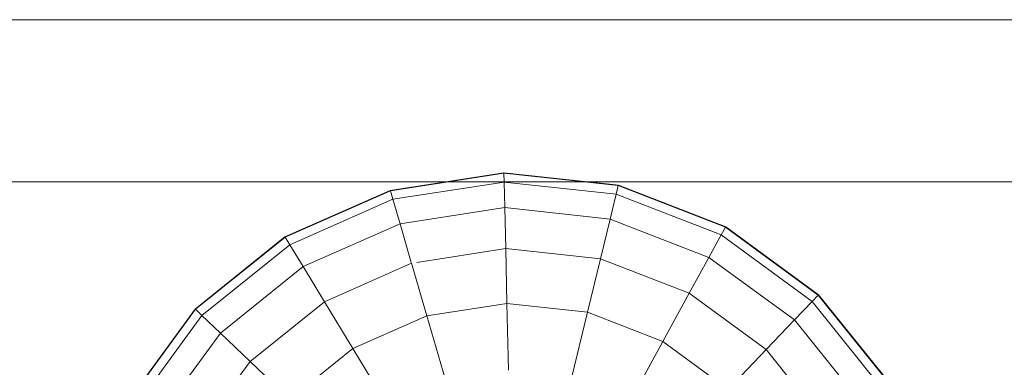
# Model space of a CAD drawing. Units: inches. Extents: x 9 to 14457, y 7 to 10223.
# Drawn here: x 7475 to 7563, y 4757 to 4788 of the extents above; entities that cross this region are included whole.
import ezdxf

# ---------------------------------------------------------------- set-up
doc = ezdxf.new("R2010")
doc.units = ezdxf.units.IN
doc.header["$MEASUREMENT"] = 0
doc.layers.add('平台柱子', color=7, linetype='Continuous', lineweight=9)

# ---------------------------------------------------------------- blocks, each defined once
blk = doc.blocks.new('9025_DWG-663650-Level 1')
at = {"lineweight": 9}
for p, q in [((144.659, -333.395), (630.974, -333.395)), ((144.659, -347.895), (630.974, -347.895))]:
    blk.add_line(p, q, dxfattribs=at)
at = {"layer": '平台柱子'}
for p, q in [((451.394, -347.074), (441.233, -348.649)), ((451.395, -347.111), (441.243, -348.684)), ((461.617, -348.183), (451.394, -347.074)), ((451.395, -347.111), (451.394, -347.074)), ((451.413, -347.898), (451.395, -347.111)), ((461.609, -348.219), (451.395, -347.111)), ((451.413, -347.898), (441.464, -349.44)), ((451.465, -350.185), (451.413, -347.898)), ((461.422, -348.984), (451.413, -347.898)), ((461.616, -348.184), (458.956, -347.895)), ((461.422, -348.984), (461.609, -348.219)), ((461.609, -348.219), (461.617, -348.183)), ((471.187, -351.933), (461.609, -348.219)), ((471.204, -351.901), (461.616, -348.184)), ((471.205, -351.901), (461.617, -348.183)), ((441.233, -348.649), (431.825, -352.8)), ((441.243, -348.684), (431.844, -352.832)), ((441.243, -348.684), (441.233, -348.649)), ((441.464, -349.44), (441.243, -348.684)), ((460.881, -351.206), (461.422, -348.984)), ((470.809, -352.623), (461.422, -348.984)), ((441.464, -349.44), (432.253, -353.504)), ((442.106, -351.635), (441.464, -349.44)), ((451.465, -350.185), (442.106, -351.635)), ((451.549, -353.848), (451.465, -350.185)), ((460.881, -351.206), (451.465, -350.185)), ((442.106, -351.635), (433.441, -355.459)), ((443.114, -355.08), (442.106, -351.635)), ((460.014, -354.766), (460.881, -351.206)), ((469.711, -354.63), (460.881, -351.206)), ((470.809, -352.623), (471.187, -351.933)), ((471.187, -351.933), (471.205, -351.901)), ((479.479, -357.999), (471.187, -351.933)), ((479.503, -357.973), (471.204, -351.901)), ((479.504, -357.972), (471.205, -351.901)), ((431.825, -352.8), (423.812, -359.245)), ((431.844, -352.832), (431.825, -352.8)), ((469.711, -354.63), (470.809, -352.623)), ((478.935, -358.568), (470.809, -352.623)), ((431.844, -352.832), (423.838, -359.27)), ((432.253, -353.504), (424.408, -359.814)), ((432.253, -353.504), (431.844, -352.832)), ((433.441, -355.459), (432.253, -353.504)), ((451.549, -353.848), (443.596, -355.08)), ((451.661, -358.748), (451.549, -353.848)), ((460.014, -354.766), (451.549, -353.848)), ((443.135, -355.152), (435.345, -358.589)), ((444.511, -359.856), (443.135, -355.152)), ((458.854, -359.528), (460.014, -354.766)), ((467.953, -357.844), (460.014, -354.766)), ((467.953, -357.844), (469.711, -354.63)), ((477.355, -360.222), (469.711, -354.63)), ((433.441, -355.459), (426.061, -361.394)), ((435.345, -358.589), (433.441, -355.459)), ((465.6, -362.143), (467.953, -357.844)), ((474.824, -362.871), (467.953, -357.844)), ((478.935, -358.568), (479.479, -357.999)), ((479.479, -357.999), (479.504, -357.972)), ((485.917, -366.004), (479.479, -357.999)), ((485.948, -365.986), (479.503, -357.973)), ((485.949, -365.985), (479.504, -357.972)), ((435.345, -358.589), (428.711, -363.925)), ((437.892, -362.776), (435.345, -358.589)), ((451.661, -358.748), (444.511, -359.856)), ((451.797, -364.699), (451.661, -358.748)), ((458.854, -359.528), (451.661, -358.748)), ((477.355, -360.222), (478.935, -358.568)), ((485.245, -366.413), (478.935, -358.568)), ((423.812, -359.245), (417.74, -367.544)), ((423.838, -359.27), (417.772, -367.562)), ((424.408, -359.814), (418.463, -367.94)), ((423.838, -359.27), (423.812, -359.245)), ((424.408, -359.814), (423.838, -359.27)), ((426.061, -361.394), (424.408, -359.814)), ((457.445, -365.311), (458.854, -359.528)), ((465.6, -362.143), (458.854, -359.528)), ((444.511, -359.856), (437.892, -362.776)), ((446.183, -365.569), (444.511, -359.856)), ((474.824, -362.871), (477.355, -360.222)), ((483.291, -367.602), (477.355, -360.222)), ((426.061, -361.394), (420.469, -369.038)), ((428.711, -363.925), (426.061, -361.394)), ((462.742, -367.365), (465.6, -362.143)), ((471.439, -366.415), (465.6, -362.143)), ((437.892, -362.776), (432.255, -367.311)), ((440.986, -367.862), (437.892, -362.776)), ((471.439, -366.415), (474.824, -362.871)), ((480.16, -369.506), (474.824, -362.871)), ((428.711, -363.925), (423.683, -370.797)), ((432.255, -367.311), (428.711, -363.925))]:
    blk.add_line(p, q, dxfattribs=at)

msp = doc.modelspace()

# ---------------------------------------------------------------- block references
at = {"lineweight": 9}
msp.add_blockref('9025_DWG-663650-Level 1', (7066.61, 5121.124), dxfattribs=at)

doc.saveas('drawing.dxf')
